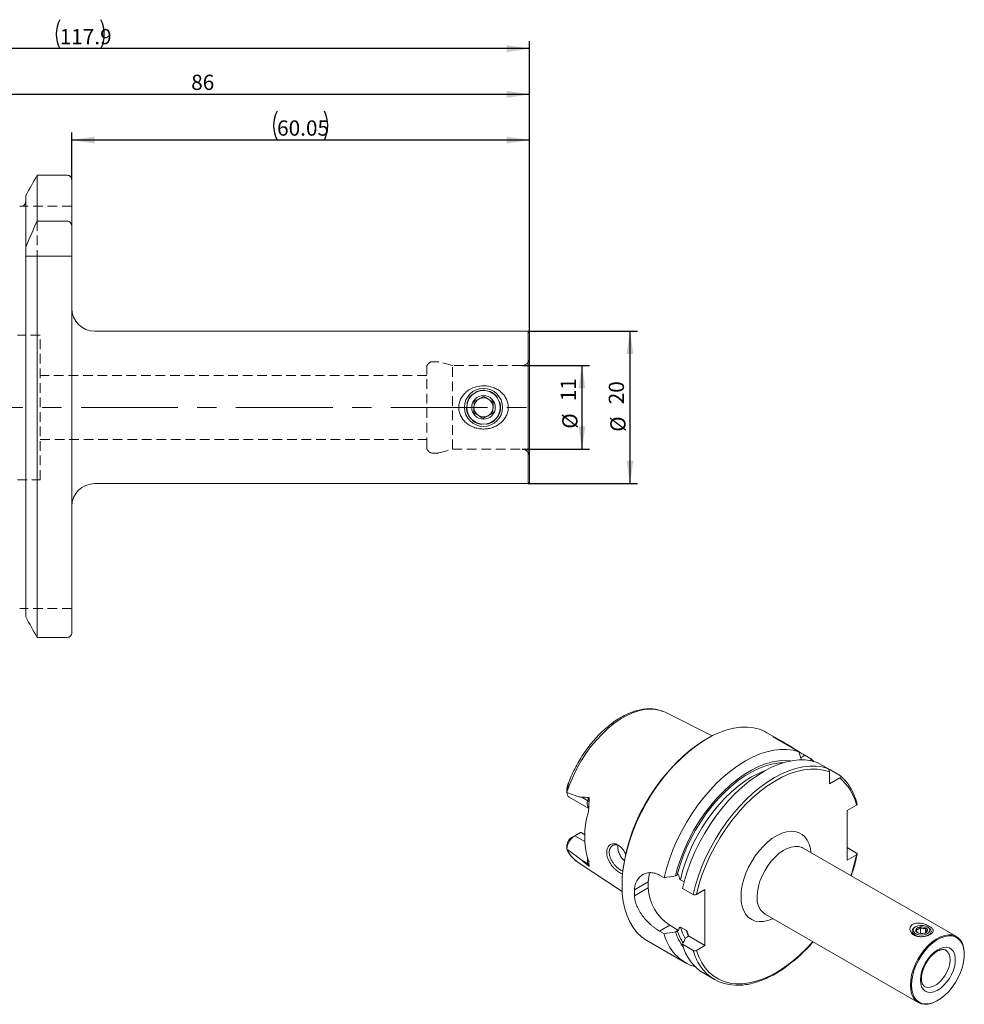
# Model space of a CAD drawing. Units: millimetres. Extents: x 14 to 264, y 11 to 166.
# Drawn here: x 140 to 264, y 36 to 166 of the extents above; entities that cross this region are included whole.
import ezdxf

# ---------------------------------------------------------------- set-up
doc = ezdxf.new("R2010")
doc.units = ezdxf.units.MM
doc.linetypes.add('CENTERX2', pattern=[20.32, 12.7, -2.54, 2.54, -2.54])
doc.linetypes.add('HIDDEN', pattern=[1.905, 1.27, -0.635])
doc.layers.add('VERMASSUNG', color=7, linetype='Continuous')
doc.styles.add('SLDTEXTSTYLE0', font='TXT', dxfattribs={"width": 0.7})
doc.dimstyles.new('SLDDIMSTYLE0', dxfattribs={"dimtxt": 2, "dimasz": 3, "dimexe": 0, "dimexo": 0.0625, "dimgap": 0.5, "dimtad": 1, "dimrnd": 1e-09, "dimzin": 12, "dimdsep": 46, "dimtxsty": 'SLDTEXTSTYLE0', "dimsah": 1, "dimcen": 0.09, "dimadec": 0, "dimazin": 3, "dimtfac": 1, "dimtdec": 3, "dimtofl": 0, "dimtmove": 0, "dimatfit": 3, "dimfxl": 1, "dimfrac": 2, "dimtolj": 1, "dimtzin": 12, "dimarcsym": 0})

# ---------------------------------------------------------------- blocks, each defined once
blk = doc.blocks.new('_D_1')
at = {"layer": 'VERMASSUNG'}
for p, q in [((206.08, 120.14), (214.94, 120.14)), ((213.94, 120.14), (213.94, 109.14)), ((206.08, 109.14), (214.94, 109.14))]:
    blk.add_line(p, q, dxfattribs=at)
for points in [[(213.94, 120.14), (213.49, 117.14), (214.39, 117.14)], [(213.94, 109.14), (214.39, 112.14), (213.49, 112.14)]]:
    blk.add_solid(points, dxfattribs=at)
at = {"layer": 'VERMASSUNG', "char_height": 2, "attachment_point": 1, "rotation": 90, "style": 'SLDTEXTSTYLE0'}
for s, insert in [('11', (211.16, 115.45)), ('%%c', (211.36, 111.84))]:
    blk.add_mtext(s, dxfattribs=dict(at, insert=insert))
blk = doc.blocks.new('_D_2')
at = {"layer": 'VERMASSUNG'}
for p, q in [((206.88, 124.64), (221.24, 124.64)), ((220.24, 124.64), (220.24, 104.64)), ((206.88, 104.64), (221.24, 104.64))]:
    blk.add_line(p, q, dxfattribs=at)
for points in [[(220.24, 124.64), (219.79, 121.64), (220.69, 121.64)], [(220.24, 104.64), (220.69, 107.64), (219.79, 107.64)]]:
    blk.add_solid(points, dxfattribs=at)
at = {"layer": 'VERMASSUNG', "char_height": 2, "attachment_point": 1, "rotation": 90, "style": 'SLDTEXTSTYLE0'}
for s, insert in [('20', (217.46, 115.05)), ('%%c', (217.66, 111.44))]:
    blk.add_mtext(s, dxfattribs=dict(at, insert=insert))
blk = doc.blocks.new('_D_3')
at = {"layer": 'VERMASSUNG'}
for p, q in [((147.03, 144.49), (147.03, 150.73)), ((207.08, 124.44), (207.08, 150.73)), ((207.08, 149.73), (147.03, 149.73))]:
    blk.add_line(p, q, dxfattribs=at)
for centre, start, end in [((177.75, 151.63), 153.4349, 206.5651), ((176.35, 151.63), 333.4349, 26.5651)]:
    blk.add_arc(centre, 4.25, start, end, dxfattribs=at)
for points in [[(147.03, 149.73), (150.03, 149.28), (150.03, 150.18)], [(207.08, 149.73), (204.08, 150.18), (204.08, 149.28)]]:
    blk.add_solid(points, dxfattribs=at)
at = {"layer": 'VERMASSUNG', "insert": (173.95, 152.31), "char_height": 2, "attachment_point": 1, "style": 'SLDTEXTSTYLE0'}
blk.add_mtext('60.05', dxfattribs=at)
blk = doc.blocks.new('_D_4')
at = {"layer": 'VERMASSUNG'}
for p, q in [((121.08, 145.84), (121.08, 156.73)), ((207.08, 124.44), (207.08, 156.73)), ((207.08, 155.73), (121.08, 155.73))]:
    blk.add_line(p, q, dxfattribs=at)
for points in [[(121.08, 155.73), (124.08, 155.28), (124.08, 156.18)], [(207.08, 155.73), (204.08, 156.18), (204.08, 155.28)]]:
    blk.add_solid(points, dxfattribs=at)
at = {"layer": 'VERMASSUNG', "insert": (162.68, 158.31), "char_height": 2, "attachment_point": 1, "style": 'SLDTEXTSTYLE0'}
blk.add_mtext('86', dxfattribs=at)
blk = doc.blocks.new('_D_5')
at = {"layer": 'VERMASSUNG'}
for p, q in [((89.18, 134.33), (89.18, 162.73)), ((207.08, 161.73), (89.18, 161.73)), ((207.08, 124.44), (207.08, 162.73))]:
    blk.add_line(p, q, dxfattribs=at)
for centre, start, end in [((149.23, 163.63), 153.4349, 206.5651), ((147.03, 163.63), 333.4349, 26.5651)]:
    blk.add_arc(centre, 4.25, start, end, dxfattribs=at)
for points in [[(89.18, 161.73), (92.18, 161.28), (92.18, 162.18)], [(207.08, 161.73), (204.08, 162.18), (204.08, 161.28)]]:
    blk.add_solid(points, dxfattribs=at)
at = {"layer": 'VERMASSUNG', "insert": (145.43, 164.31), "char_height": 2, "attachment_point": 1, "style": 'SLDTEXTSTYLE0'}
blk.add_mtext('117.9', dxfattribs=at)

msp = doc.modelspace()

# ---------------------------------------------------------------- linework, layer by layer
at = {"color": 7, "linetype": 'Continuous', "lineweight": 15}
for p, q in [((146.425, 145.11), (142.467, 145.11)), ((142.467, 139.102), (142.467, 145.11)), ((147.025, 138.324), (147.025, 144.489)), ((140.985, 135.693), (140.985, 142.448)), ((142.467, 139.102), (146.425, 139.102)), ((147.025, 138.324), (147.025, 134.493)), ((140.985, 134.779), (140.985, 135.693)), ((140.985, 87.145), (140.985, 134.493)), ((142.467, 84.456), (142.467, 134.493)), ((142.467, 134.493), (146.425, 134.493)), ((147.025, 85.083), (147.025, 134.493)), ((206.875, 124.643), (150.025, 124.643)), ((207.075, 124.443), (206.875, 124.643)), ((206.875, 104.643), (206.875, 124.643)), ((207.075, 104.843), (207.075, 124.443)), ((206.875, 104.643), (207.075, 104.843)), ((150.025, 104.643), (206.875, 104.643)), ((146.425, 84.456), (142.467, 84.456)), ((224.656, 74.709), (224.843, 74.622)), ((231.024, 71.542), (224.843, 74.622)), ((240.393, 70.689), (238.209, 71.949)), ((238.997, 71.397), (242.412, 69.425)), ((242.412, 69.425), (242.747, 68.343)), ((243.188, 68.977), (244.041, 68.485)), ((244.041, 68.485), (243.899, 68.271)), ((244.041, 68.485), (244.375, 68.177)), ((244.81, 68.041), (246.21, 67.233)), ((246.345, 67.079), (246.44, 67.1)), ((246.422, 66.793), (246.422, 65.229)), ((247.776, 66.011), (246.422, 65.229)), ((246.44, 67.1), (247.839, 66.292)), ((248.043, 66.1), (247.861, 66.265)), ((211.978, 64.587), (211.978, 64.126)), ((212.277, 63.463), (214.83, 61.989)), ((248.737, 61.728), (249.956, 62.431)), ((248.737, 55.195), (248.737, 61.728)), ((212.997, 58.414), (212.59, 58.179)), ((212.997, 58.414), (213.741, 58.844)), ((213.818, 58.833), (214.319, 58.545)), ((211.978, 57.115), (211.978, 56.654)), ((212.088, 56.363), (212.033, 56.458)), ((263.064, 45.188), (242.964, 56.791)), ((248.737, 56.856), (249.963, 56.148)), ((249.956, 55.899), (248.737, 55.195)), ((213.461, 54.907), (213.416, 54.937)), ((213.461, 54.907), (219.22, 51.093)), ((224.721, 52.901), (224.135, 53.24)), ((226.441, 53.289), (226.196, 53.148)), ((222.645, 52.379), (222.645, 51.563)), ((227.33, 52.374), (226.867, 52.641)), ((228.519, 50.709), (227.119, 51.517)), ((230.07, 51.359), (228.952, 50.714)), ((230.07, 44.011), (230.07, 51.359)), ((237.964, 48.131), (258.064, 36.528)), ((225.474, 46.664), (226.618, 46.003)), ((224.135, 45.891), (224.721, 45.553)), ((226.196, 45.799), (226.441, 45.941)), ((226.867, 46.427), (227.652, 45.974)), ((227.9, 45.263), (230.07, 44.011)), ((257.246, 45.894), (257.246, 45.828)), ((257.718, 46.465), (257.611, 46.404)), ((258.334, 45.579), (258.334, 46.379)), ((259.024, 45.703), (259.024, 46.256)), ((259.38, 46.404), (259.273, 46.465)), ((259.746, 45.828), (259.746, 45.894)), ((222.461, 44.668), (227.519, 41.748)), ((227.119, 44.168), (228.519, 43.36)), ((227.791, 45.161), (227.546, 45.019)), ((228.952, 43.366), (230.07, 44.011)), ((264.099, 42.817), (264.099, 42.899)), ((229.918, 40.363), (231.317, 39.556)), ((260.564, 36.775), (260.635, 36.816))]:
    msp.add_line(p, q, dxfattribs=at)
at = {"color": 7, "linetype": 'HIDDEN', "lineweight": 0}
for p, q in [((147.025, 141.043), (140.591, 141.043)), ((142.467, 139.102), (142.467, 134.493)), ((140.985, 134.779), (140.985, 134.493)), ((142.875, 124.143), (139.875, 124.143)), ((142.875, 105.143), (142.875, 124.143)), ((194.97, 120.643), (194.375, 120.643)), ((196.941, 120.143), (195.177, 120.616)), ((193.575, 109.443), (193.575, 119.843)), ((196.941, 109.143), (196.941, 120.143)), ((206.075, 120.143), (196.941, 120.143)), ((193.575, 118.843), (142.875, 118.843)), ((142.875, 110.443), (193.575, 110.443)), ((194.375, 108.643), (194.97, 108.643)), ((195.177, 108.67), (196.941, 109.143)), ((196.941, 109.143), (206.075, 109.143)), ((139.875, 105.143), (142.875, 105.143)), ((147.025, 88.243), (140.888, 88.243))]:
    msp.add_line(p, q, dxfattribs=at)
at = {"color": 7, "linetype": 'Continuous', "lineweight": 0}
for p, q in [((243.188, 68.977), (242.647, 68.665)), ((212.033, 64.643), (212.017, 64.838)), ((214.709, 63.019), (213.907, 63.482)), ((214.709, 63.019), (214.819, 63.429)), ((214.317, 57.652), (212.997, 58.414)), ((214.709, 54.743), (213.907, 55.206)), ((214.709, 54.743), (214.819, 54.459)), ((220.848, 51.342), (222.645, 52.379)), ((220.848, 50.525), (222.645, 51.563)), ((224.135, 45.891), (225.474, 46.664)), ((227.852, 45.376), (227.652, 45.974))]:
    msp.add_line(p, q, dxfattribs=at)
at = {"color": 7, "linetype": 'Continuous', "lineweight": 0, "flags": 128}
for points in [[(211.978, 64.127), (212.341, 65.173), (212.774, 66.214), (213.274, 67.239), (213.836, 68.237), (214.453, 69.199), (215.12, 70.116), (215.83, 70.976), (216.575, 71.773), (217.349, 72.498), (218.142, 73.143), (218.949, 73.703), (219.759, 74.17), (220.565, 74.542), (221.359, 74.813), (222.132, 74.981), (222.877, 75.045), (223.587, 75.004), (224.254, 74.857), (224.656, 74.709)], [(226.441, 53.289), (226.773, 54.472), (227.183, 55.659), (227.667, 56.842), (228.221, 58.01), (228.84, 59.153), (229.519, 60.262), (230.252, 61.327), (231.033, 62.339), (231.856, 63.289), (232.713, 64.17), (233.597, 64.974), (234.5, 65.695), (235.416, 66.326), (236.336, 66.861), (237.252, 67.297), (238.157, 67.629), (239.043, 67.855), (239.903, 67.973), (240.332, 67.992)], [(228.519, 50.709), (228.829, 51.925), (229.214, 53.15), (229.672, 54.376), (230.2, 55.593), (230.793, 56.793), (231.447, 57.966), (232.157, 59.105), (232.918, 60.201), (233.726, 61.246), (234.573, 62.232), (235.453, 63.152), (236.361, 64), (237.289, 64.769), (238.232, 65.454), (239.181, 66.05), (240.13, 66.552), (241.073, 66.958), (242.001, 67.262), (242.91, 67.465), (243.791, 67.564), (244.639, 67.558), (245.447, 67.447), (246.21, 67.233)], [(226.867, 52.641), (227.154, 53.786), (227.518, 54.94), (227.955, 56.094), (228.463, 57.238), (229.036, 58.362), (229.67, 59.457), (230.36, 60.514), (231.099, 61.523), (231.881, 62.477), (232.7, 63.366), (233.549, 64.183), (234.42, 64.922), (235.307, 65.576), (236.2, 66.14), (237.094, 66.608), (237.981, 66.977), (238.013, 66.989)], [(228.952, 50.714), (229.279, 51.969), (229.688, 53.233), (230.174, 54.495), (230.735, 55.746), (231.365, 56.976), (232.06, 58.174), (232.814, 59.331), (233.62, 60.438), (234.474, 61.486), (235.367, 62.466), (236.292, 63.37), (237.242, 64.192), (238.21, 64.924), (239.187, 65.562), (240.167, 66.099), (241.139, 66.531), (242.098, 66.855), (243.036, 67.068), (243.944, 67.169), (244.816, 67.156), (245.644, 67.031), (246.422, 66.793)], [(234.807, 50.42), (234.848, 51.151), (234.971, 51.917), (235.172, 52.703), (235.449, 53.495), (235.797, 54.28), (236.208, 55.044), (236.677, 55.772), (237.195, 56.453), (237.752, 57.073), (238.338, 57.621), (238.944, 58.089), (239.557, 58.467), (240.168, 58.748), (240.765, 58.929), (241.338, 59.005), (241.877, 58.975), (242.371, 58.84), (242.812, 58.601), (243.193, 58.265), (243.506, 57.835), (243.746, 57.321), (243.908, 56.731), (243.98, 56.205)], [(242.964, 56.791), (242.817, 56.867), (242.386, 56.997), (241.911, 57.021), (241.401, 56.939), (240.87, 56.751), (240.329, 56.463), (239.791, 56.08), (239.269, 55.614), (238.775, 55.073), (238.321, 54.471), (237.917, 53.822), (237.572, 53.14), (237.296, 52.444), (237.094, 51.747), (236.97, 51.067), (236.929, 50.42)], [(238.981, 47.544), (238.944, 47.527), (238.338, 47.295), (237.752, 47.167), (237.195, 47.144), (236.677, 47.227), (236.208, 47.414), (235.797, 47.702), (235.449, 48.086), (235.172, 48.559), (234.971, 49.112), (234.848, 49.736), (234.807, 50.42)], [(227.49, 44.928), (227.154, 45.614), (226.867, 46.427)], [(244.214, 44.523), (244.131, 44.429), (243.266, 43.503), (242.373, 42.647), (241.457, 41.868), (240.527, 41.173), (239.587, 40.566), (238.647, 40.051), (237.712, 39.633), (236.79, 39.315), (235.887, 39.099), (235.01, 38.987), (234.166, 38.979), (233.361, 39.075), (232.6, 39.275), (231.89, 39.578), (231.235, 39.98), (230.642, 40.48), (230.113, 41.073), (229.653, 41.755), (229.265, 42.521), (228.952, 43.366)], [(258.336, 39.49), (258.378, 40.017), (258.501, 40.572), (258.701, 41.136), (258.971, 41.688), (259.301, 42.209), (259.68, 42.68), (260.093, 43.083), (260.525, 43.405), (260.962, 43.633), (261.386, 43.759), (261.784, 43.779), (262.139, 43.691), (262.441, 43.5), (262.677, 43.212), (262.84, 42.838), (262.922, 42.39), (262.922, 41.885), (262.84, 41.342), (262.677, 40.78), (262.441, 40.219), (262.139, 39.68), (261.784, 39.182), (261.386, 38.743), (260.962, 38.379), (260.525, 38.103), (260.093, 37.925), (259.68, 37.852), (259.301, 37.886), (258.971, 38.026), (258.701, 38.266), (258.501, 38.599), (258.378, 39.012), (258.336, 39.49)], [(261.668, 43.396), (261.854, 43.249), (262.057, 42.96), (262.183, 42.586), (262.225, 42.144), (262.183, 41.652), (262.057, 41.133), (261.854, 40.609), (261.582, 40.104), (261.253, 39.638), (260.882, 39.232), (260.484, 38.905), (260.078, 38.671), (259.68, 38.539), (259.309, 38.515), (258.98, 38.601), (258.888, 38.65)]]:
    msp.add_lwpolyline(points, dxfattribs=at)
at = {"color": 7, "linetype": 'Continuous', "lineweight": 15, "flags": 128}
for points in [[(219.198, 51.879), (219.239, 53.009), (219.363, 54.177), (219.567, 55.376), (219.852, 56.597), (220.214, 57.831), (220.65, 59.068), (221.159, 60.299), (221.736, 61.516), (222.376, 62.709), (223.075, 63.87), (223.828, 64.989), (224.629, 66.059), (225.472, 67.071), (226.351, 68.018), (227.26, 68.894), (228.192, 69.691), (229.139, 70.404), (230.095, 71.028), (231.053, 71.557), (232.006, 71.988), (232.946, 72.318), (233.868, 72.544), (234.762, 72.665), (235.624, 72.68), (236.447, 72.588), (237.225, 72.39), (237.952, 72.088), (238.209, 71.949)], [(224.721, 52.901), (225.031, 54.118), (225.416, 55.343), (225.875, 56.569), (226.402, 57.786), (226.995, 58.985), (227.649, 60.159), (228.359, 61.298), (229.121, 62.393), (229.928, 63.438), (230.775, 64.424), (231.655, 65.345), (232.563, 66.192), (233.492, 66.962), (234.434, 67.647), (235.383, 68.243), (236.332, 68.745), (237.275, 69.15), (238.204, 69.455), (239.112, 69.657), (239.993, 69.756), (240.841, 69.75), (241.649, 69.64), (242.412, 69.425)], [(226.196, 53.148), (226.527, 54.348), (226.936, 55.555), (227.42, 56.757), (227.975, 57.946), (228.597, 59.11), (229.28, 60.242), (230.018, 61.33), (230.805, 62.366), (231.635, 63.341), (232.5, 64.247), (233.395, 65.077), (234.31, 65.823), (235.238, 66.48), (236.173, 67.042), (237.105, 67.504), (238.027, 67.862), (238.932, 68.114), (239.812, 68.257), (240.659, 68.29), (241.311, 68.237)], [(227.119, 51.517), (227.429, 52.733), (227.815, 53.958), (228.273, 55.184), (228.8, 56.401), (229.393, 57.601), (230.047, 58.774), (230.758, 59.913), (231.519, 61.009), (232.326, 62.053), (233.173, 63.04), (234.054, 63.96), (234.962, 64.808), (235.89, 65.577), (236.832, 66.262), (237.781, 66.858), (238.731, 67.36), (239.673, 67.765), (240.602, 68.07), (241.51, 68.273), (242.392, 68.371), (243.239, 68.365), (244.048, 68.255), (244.81, 68.041)], [(222.461, 44.668), (222.376, 44.718), (221.736, 45.172), (221.159, 45.723), (220.65, 46.368), (220.214, 47.1), (219.852, 47.916), (219.567, 48.809), (219.363, 49.771), (219.239, 50.798), (219.198, 51.879)], [(257.423, 45.875), (257.561, 45.681), (257.8, 45.524), (258.115, 45.421), (258.47, 45.382), (258.829, 45.411), (259.151, 45.506), (259.402, 45.657), (259.555, 45.847), (259.594, 46.054), (259.513, 46.258), (259.322, 46.436), (259.041, 46.568), (258.701, 46.64), (258.339, 46.645), (257.994, 46.582), (257.703, 46.457), (257.498, 46.285), (257.402, 46.083), (257.423, 45.875)], [(257.028, 38.817), (257.07, 39.464), (257.193, 40.144), (257.395, 40.84), (257.672, 41.537), (258.016, 42.218), (258.42, 42.867), (258.875, 43.47), (259.369, 44.01), (259.891, 44.477), (260.428, 44.859), (260.969, 45.148), (261.501, 45.335), (262.01, 45.418), (262.486, 45.394), (262.916, 45.264), (263.291, 45.03), (263.603, 44.699), (263.843, 44.277), (264.006, 43.775), (264.089, 43.205), (264.099, 42.899)], [(257.17, 38.817), (257.21, 39.451), (257.331, 40.117), (257.529, 40.8), (257.801, 41.483), (258.138, 42.15), (258.534, 42.786), (258.979, 43.376), (259.463, 43.906), (259.975, 44.364), (260.502, 44.739), (261.032, 45.021), (261.553, 45.205), (262.052, 45.286), (262.518, 45.263), (262.94, 45.135), (263.308, 44.906), (263.613, 44.581), (263.848, 44.168), (264.008, 43.676), (264.089, 43.118), (264.089, 42.505), (264.008, 41.853), (263.848, 41.177), (263.613, 40.492), (263.308, 39.815), (262.94, 39.161), (262.518, 38.546), (262.052, 37.984), (261.553, 37.489), (261.032, 37.072), (260.502, 36.742), (259.975, 36.508), (259.463, 36.375), (258.979, 36.347), (258.534, 36.422), (258.138, 36.601), (257.801, 36.879), (257.529, 37.249), (257.331, 37.703), (257.21, 38.23), (257.17, 38.817)], [(257.74, 45.916), (257.864, 45.757), (258.084, 45.637), (258.366, 45.575), (258.669, 45.58), (258.945, 45.652), (259.152, 45.779), (259.26, 45.942), (259.251, 46.116), (259.127, 46.276), (258.907, 46.395), (258.625, 46.457), (258.322, 46.452), (258.046, 46.381), (257.839, 46.254), (257.731, 46.091), (257.74, 45.916)], [(258.831, 45.199), (259.138, 45.275), (259.438, 45.42), (259.645, 45.611), (259.741, 45.83), (259.714, 46.055), (259.568, 46.265), (259.38, 46.404)], [(260.564, 36.775), (260.428, 36.7), (259.891, 36.461), (259.369, 36.326), (258.875, 36.296), (258.42, 36.374), (258.016, 36.556), (257.672, 36.84), (257.395, 37.217), (257.193, 37.68), (257.07, 38.218), (257.028, 38.817)]]:
    msp.add_lwpolyline(points, dxfattribs=at)
at = {"color": 7, "linetype": 'Continuous', "lineweight": 15}
for radius in [2.5, 2.2, 1.55]:
    msp.add_circle((201.025, 114.643), radius, dxfattribs=at)
at = {"color": 7, "linetype": 'HIDDEN', "lineweight": 0}
msp.add_circle((201.025, 114.643), 2.25, dxfattribs=at)
at = {"color": 7, "linetype": 'Continuous', "lineweight": 15}
for centre, radius, start, end in [((150.025, 127.643), 3, 180, 270), ((201.025, 114.643), 1.25, 117.90748, 177.90748), ((201.025, 114.643), 1.25, 57.90748, 117.90748), ((201.025, 114.643), 1.25, 357.90748, 57.90748), ((201.025, 114.643), 1.25, 177.90748, 237.90748), ((201.025, 114.643), 1.25, 297.90748, 357.90748), ((201.025, 114.643), 1.25, 237.90748, 297.90748), ((150.025, 101.643), 3, 90, 180), ((243.539, 50.618), 24.45, 123.84001, 171.86186), ((212.696, 64.049), 0.72, 174.75836, 234.43495), ((225.111, 58.336), 10.805, 163.40197, 196.59803), ((214.191, 56.549), 2.215, 122.62357, 177.15895), ((213.326, 57.043), 1.353, 122.91358, 170.97539), ((225.24, 52.463), 2.596, 154.56975, 181.85059), ((235.691, 50.934), 14.849, 178.42446, 181.57554), ((228.76, 51.827), 6.121, 182.4763, 237.5237), ((230.524, 46.927), 5.964, 193.32262, 253.29955), ((232.452, 47.838), 6.58, 198.04724, 217.4218), ((257.845, 45.869), 0.584, 113.53867, 193.50802), ((258.452, 46.634), 1.481, 217.49923, 283.23666), ((233.276, 45.765), 6.36, 194.53893, 238.13054), ((234.078, 44.335), 5.513, 212.61484, 268.26098)]:
    msp.add_arc(centre, radius, start, end, dxfattribs=at)
at = {"color": 7, "linetype": 'HIDDEN', "lineweight": 0}
for centre, radius, start, end in [((194.375, 119.843), 0.8, 90, 180), ((194.97, 119.843), 0.8, 75, 90), ((206.075, 121.143), 1, 270, 0), ((194.375, 109.443), 0.8, 180, 270), ((194.97, 109.443), 0.8, 270, 285), ((206.075, 108.143), 1, 0, 90)]:
    msp.add_arc(centre, radius, start, end, dxfattribs=at)
at = {"color": 7, "linetype": 'Continuous', "lineweight": 0}
for centre, radius, start, end in [((243.429, 60.91), 6.701, 13.11709, 49.56208), ((215.741, 62.631), 1.102, 159.4112, 213.19155), ((214.409, 62.46), 0.635, 41.99895, 61.77217), ((215.873, 58.454), 4.29, 204.81031, 235.07321), ((227.949, 60.459), 22.474, 341.1126, 348.29378), ((215.949, 55.138), 1.301, 165.97018, 197.67666), ((214.499, 54.366), 0.431, 27.88508, 60.8832), ((239.378, 50.149), 2.464, 173.6866, 235.00122), ((232.606, 48.03), 6.51, 198.72218, 214.18132), ((235.807, 45.493), 7.594, 196.30803, 212.9381)]:
    msp.add_arc(centre, radius, start, end, dxfattribs=at)
at = {"color": 7, "linetype": 'Continuous', "lineweight": 15}
for points in [[(142.467, 145.11), (141.972, 144.223), (141.478, 143.336), (140.985, 142.448)], [(140.985, 135.693), (141.465, 136.834), (141.96, 137.97), (142.467, 139.102)], [(140.959, 134.493), (140.968, 134.54), (140.981, 134.635), (140.985, 134.731), (140.985, 134.779)], [(140.985, 134.493), (141.465, 134.493), (141.961, 134.493), (142.467, 134.493)], [(142.467, 84.456), (141.972, 85.352), (141.478, 86.248), (140.985, 87.145)], [(211.978, 64.127), (211.978, 64.123), (211.978, 64.119), (211.979, 64.114)], [(213.907, 63.482), (214.209, 63.489), (214.514, 63.466), (214.819, 63.429)], [(213.818, 58.833), (213.792, 58.837), (213.767, 58.84), (213.741, 58.844)], [(211.978, 56.654), (211.978, 56.655), (211.978, 56.657), (211.979, 56.658)], [(213.907, 55.206), (214.209, 54.947), (214.514, 54.7), (214.819, 54.459)], [(226.196, 53.148), (225.704, 53.065), (225.213, 52.983), (224.721, 52.901)], [(224.721, 45.553), (225.213, 45.634), (225.704, 45.716), (226.196, 45.799)], [(227.546, 45.019), (227.403, 44.736), (227.261, 44.452), (227.119, 44.168)]]:
    msp.add_open_spline(points, degree=3, dxfattribs=at)
for points, knots in [([(147.025, 144.489), (147.025, 144.65), (146.963, 144.809), (146.744, 145.04), (146.586, 145.11), (146.425, 145.11)], [0, 0, 0, 0, 0.5, 0.5, 1, 1, 1, 1]), ([(140.591, 141.043), (140.548, 141.043), (140.498, 141.043), (140.402, 141.043), (140.365, 141.043), (140.283, 141.043), (140.235, 141.043), (140.185, 141.043)], [0, 0, 0, 0, 0.5, 0.5, 0.75, 0.75, 1, 1, 1, 1]), ([(140.985, 141.763), (140.985, 141.619), (140.949, 141.476), (140.814, 141.227), (140.714, 141.118), (140.591, 141.043)], [0, 0, 0, 0, 0.5, 0.5, 1, 1, 1, 1]), ([(146.425, 139.102), (146.516, 139.102), (146.607, 139.073), (146.76, 138.979), (146.826, 138.913), (146.978, 138.687), (147.025, 138.505), (147.025, 138.324)], [0, 0, 0, 0, 0.25, 0.25, 0.5, 0.5, 1, 1, 1, 1]), ([(146.425, 134.493), (146.515, 134.493), (146.606, 134.493), (146.761, 134.493), (146.826, 134.493), (146.978, 134.493), (147.025, 134.493), (147.025, 134.493)], [0, 0, 0, 0, 0.25, 0.25, 0.5, 0.5, 1, 1, 1, 1]), ([(198.872, 116.764), (198.714, 116.641), (198.569, 116.506), (198.309, 116.207), (198.192, 116.041), (198.001, 115.695), (197.925, 115.513), (197.816, 115.128), (197.784, 114.928), (197.77, 114.53), (197.788, 114.327), (197.871, 113.936), (197.935, 113.747), (198.107, 113.384), (198.212, 113.215), (198.456, 112.901), (198.595, 112.755), (199.045, 112.367), (199.397, 112.164), (199.956, 111.958), (200.15, 111.905), (200.544, 111.83), (200.742, 111.81), (201.14, 111.801), (201.342, 111.812), (201.739, 111.869), (201.933, 111.913), (202.311, 112.032), (202.497, 112.109), (202.851, 112.292), (203.018, 112.398), (203.33, 112.639), (203.477, 112.776), (203.738, 113.075), (203.852, 113.235), (204.045, 113.581), (204.124, 113.769), (204.234, 114.152), (204.266, 114.348), (204.281, 114.75), (204.264, 114.952), (204.182, 115.343), (204.116, 115.537), (203.946, 115.897), (203.841, 116.068), (203.596, 116.385), (203.458, 116.528), (203.158, 116.788), (202.993, 116.905), (202.65, 117.105), (202.47, 117.189), (201.905, 117.398), (201.511, 117.472), (200.703, 117.49), (200.308, 117.434), (199.54, 117.19), (199.188, 117.009), (198.872, 116.764)], [0, 0, 0, 0, 0.03125, 0.03125, 0.0625, 0.0625, 0.09375, 0.09375, 0.125, 0.125, 0.15625, 0.15625, 0.1875, 0.1875, 0.21875, 0.21875, 0.25, 0.25, 0.3125, 0.3125, 0.34375, 0.34375, 0.375, 0.375, 0.40625, 0.40625, 0.4375, 0.4375, 0.46875, 0.46875, 0.5, 0.5, 0.53125, 0.53125, 0.5625, 0.5625, 0.59375, 0.59375, 0.625, 0.625, 0.65625, 0.65625, 0.6875, 0.6875, 0.71875, 0.71875, 0.75, 0.75, 0.78125, 0.78125, 0.8125, 0.8125, 0.875, 0.875, 0.9375, 0.9375, 1, 1, 1, 1]), ([(199.802, 115.41), (199.795, 115.203), (199.782, 114.85), (199.763, 114.336), (199.754, 114.081), (199.75, 113.967)], [0, 0, 0, 0, 0.439112, 0.7513633, 1, 1, 1, 1]), ([(201.078, 116.085), (200.895, 115.989), (200.583, 115.823), (200.129, 115.583), (199.903, 115.463), (199.802, 115.41)], [0, 0, 0, 0, 0.439112, 0.7513633, 1, 1, 1, 1]), ([(202.301, 115.319), (202.229, 115.363), (202.028, 115.489), (201.652, 115.725), (201.308, 115.941), (201.125, 116.056), (201.078, 116.085)], [0, 0, 0, 0, 0.1855071, 0.5226426, 0.8775754, 1, 1, 1, 1]), ([(202.248, 113.876), (202.256, 114.083), (202.269, 114.436), (202.287, 114.95), (202.297, 115.205), (202.301, 115.319)], [0, 0, 0, 0, 0.439112, 0.7513633, 1, 1, 1, 1]), ([(199.75, 113.967), (199.797, 113.938), (199.979, 113.823), (200.324, 113.607), (200.7, 113.371), (200.901, 113.245), (200.973, 113.201)], [0, 0, 0, 0, 0.12242455, 0.47735742, 0.81449291, 1, 1, 1, 1]), ([(200.973, 113.201), (201.155, 113.297), (201.468, 113.463), (201.922, 113.703), (202.148, 113.823), (202.248, 113.876)], [0, 0, 0, 0, 0.43911199, 0.75136332, 1, 1, 1, 1]), ([(140.888, 88.243), (140.84, 88.243), (140.777, 88.243), (140.633, 88.243), (140.578, 88.243), (140.466, 88.243), (140.423, 88.243), (140.319, 88.243), (140.255, 88.243), (140.185, 88.243)], [0, 0, 0, 0, 0.5, 0.5, 0.75, 0.75, 0.875, 0.875, 1, 1, 1, 1]), ([(147.025, 85.083), (147.025, 84.923), (146.964, 84.762), (146.745, 84.528), (146.587, 84.456), (146.425, 84.456)], [0, 0, 0, 0, 0.5, 0.5, 1, 1, 1, 1]), ([(224.632, 74.708), (224.5, 74.765), (224.168, 74.91), (223.585, 75.037), (222.897, 75.102), (222.176, 75.068), (221.429, 74.94), (220.662, 74.717), (219.883, 74.401), (219.099, 73.995), (218.319, 73.503), (217.549, 72.931), (216.796, 72.285), (216.068, 71.57), (215.37, 70.793), (214.708, 69.962), (214.088, 69.083), (213.514, 68.166), (212.994, 67.216), (212.535, 66.264), (212.283, 65.626), (212.161, 65.317)], [0, 0, 0, 0, 0.03367292, 0.08544559, 0.13756799, 0.19024773, 0.2435354, 0.29734685, 0.35152726, 0.40591734, 0.46039251, 0.51485786, 0.56927748, 0.62364027, 0.67794806, 0.73220978, 0.78643801, 0.84064712, 0.89485234, 0.94906733, 1, 1, 1, 1]), ([(238.997, 71.397), (239.316, 71.263), (239.642, 71.103), (240.155, 70.825), (240.329, 70.726), (240.689, 70.515), (240.872, 70.404), (241.238, 70.179), (241.423, 70.064), (241.797, 69.829), (241.981, 69.712), (242.342, 69.487), (242.519, 69.377), (242.866, 69.166), (243.032, 69.067), (243.188, 68.977)], [0, 0, 0, 0, 0.25, 0.25, 0.375, 0.375, 0.5, 0.5, 0.625, 0.625, 0.75, 0.75, 0.875, 0.875, 1, 1, 1, 1]), ([(246.21, 67.233), (246.241, 67.215), (246.274, 67.185), (246.328, 67.114), (246.351, 67.074), (246.405, 66.951), (246.422, 66.867), (246.422, 66.793)], [0, 0, 0, 0, 0.25, 0.25, 0.5, 0.5, 1, 1, 1, 1]), ([(247.839, 66.292), (247.871, 66.273), (247.893, 66.249), (247.914, 66.199), (247.914, 66.172), (247.888, 66.095), (247.84, 66.048), (247.776, 66.011)], [0, 0, 0, 0, 0.25, 0.25, 0.5, 0.5, 1, 1, 1, 1]), ([(250.056, 62.547), (250.013, 62.702), (249.89, 63.15), (249.631, 63.843), (249.259, 64.6), (248.814, 65.276), (248.408, 65.779), (248.13, 66.024), (248.043, 66.1)], [0, 0, 0, 0, 0.1065205, 0.3079625, 0.5091141, 0.709645, 0.9093819, 1, 1, 1, 1]), ([(211.98, 64.587), (211.98, 64.593), (211.975, 64.647), (211.989, 64.73), (212.01, 64.812), (212.017, 64.838)], [0, 0, 0, 0, 0.0840382, 0.7011125, 1, 1, 1, 1]), ([(212.033, 64.643), (212.013, 64.559), (212, 64.474), (211.982, 64.301), (211.979, 64.214), (211.978, 64.127)], [0, 0, 0, 0, 0.5, 0.5, 1, 1, 1, 1]), ([(212.017, 64.838), (212.047, 64.946), (212.076, 65.051), (212.121, 65.201), (212.136, 65.25), (212.158, 65.314), (212.165, 65.333), (212.174, 65.351), (212.176, 65.355), (212.179, 65.352), (212.18, 65.346), (212.178, 65.318), (212.173, 65.289), (212.163, 65.233), (212.158, 65.203), (212.14, 65.116), (212.127, 65.056), (212.088, 64.878), (212.061, 64.76), (212.033, 64.643)], [0, 0, 0, 0, 0.25, 0.25, 0.375, 0.375, 0.4375, 0.4375, 0.46875, 0.46875, 0.5, 0.5, 0.5625, 0.5625, 0.625, 0.625, 0.75, 0.75, 1, 1, 1, 1]), ([(211.979, 64.114), (212.294, 63.977), (212.61, 63.845), (213.089, 63.67), (213.249, 63.616), (213.492, 63.547), (213.574, 63.526), (213.738, 63.493), (213.821, 63.48), (213.907, 63.482)], [0, 0, 0, 0, 0.5, 0.5, 0.75, 0.75, 0.875, 0.875, 1, 1, 1, 1]), ([(214.819, 63.429), (214.838, 63.427), (214.856, 63.416), (214.881, 63.379), (214.89, 63.356), (214.907, 63.285), (214.909, 63.233), (214.908, 63.083), (214.895, 62.983), (214.881, 62.884)], [0, 0, 0, 0, 0.125, 0.125, 0.25, 0.25, 0.5, 0.5, 1, 1, 1, 1]), ([(214.881, 62.884), (214.863, 62.763), (214.86, 62.638), (214.854, 62.39), (214.853, 62.266), (214.843, 62.02), (214.834, 61.898), (214.805, 61.656), (214.785, 61.536), (214.756, 61.423)], [0, 0, 0, 0, 0.25, 0.25, 0.5, 0.5, 0.75, 0.75, 1, 1, 1, 1]), ([(249.956, 62.431), (249.967, 62.438), (249.989, 62.452), (250.015, 62.477), (250.036, 62.505), (250.047, 62.535), (250.051, 62.562), (250.046, 62.579), (250.045, 62.585)], [0, 0, 0, 0, 0.1648745, 0.3336206, 0.5158711, 0.7036151, 0.8821284, 1, 1, 1, 1]), ([(211.989, 57.256), (211.985, 57.228), (211.979, 57.181), (211.979, 57.135), (211.979, 57.115)], [0, 0, 0, 0, 0.5797036, 1, 1, 1, 1]), ([(217.667, 54.781), (217.534, 55.026), (217.267, 55.517), (217.143, 56.269), (217.279, 56.894), (217.646, 57.31), (218.088, 57.404), (218.465, 57.322), (218.747, 57.18), (219.019, 56.964), (219.346, 56.586), (219.601, 56.202), (219.693, 55.906), (219.703, 55.873)], [0, 0, 0, 0, 0.1233798, 0.2474334, 0.3714644, 0.4947897, 0.6170628, 0.6785674, 0.7392763, 0.7998982, 0.8617925, 0.9844994, 1, 1, 1, 1]), ([(218.898, 57.046), (218.751, 57.119), (218.516, 57.237), (218.2, 57.227), (217.946, 57.139), (217.738, 56.957), (217.575, 56.665), (217.498, 56.255), (217.573, 55.791), (217.732, 55.349), (217.879, 55.098), (217.959, 54.964)], [0, 0, 0, 0, 0.1460145, 0.2335493, 0.3282847, 0.4359415, 0.5278791, 0.6640995, 0.8013223, 0.8930414, 1, 1, 1, 1]), ([(218.676, 57.133), (218.666, 57.075), (218.642, 56.94), (218.655, 56.701), (218.707, 56.432), (218.802, 56.155), (218.933, 55.882), (219.098, 55.614), (219.29, 55.364), (219.444, 55.188), (219.533, 55.108), (219.548, 55.094)], [0, 0, 0, 0, 0.0921844, 0.2160561, 0.343548, 0.4670585, 0.5940585, 0.7192614, 0.8480206, 0.974437, 1, 1, 1, 1]), ([(212.033, 56.458), (212.013, 56.497), (212, 56.529), (211.982, 56.591), (211.979, 56.622), (211.978, 56.654)], [0, 0, 0, 0, 0.5, 0.5, 1, 1, 1, 1]), ([(211.979, 56.658), (212.294, 56.431), (212.61, 56.201), (213.089, 55.846), (213.249, 55.726), (213.492, 55.54), (213.574, 55.477), (213.738, 55.346), (213.821, 55.28), (213.907, 55.206)], [0, 0, 0, 0, 0.5, 0.5, 0.75, 0.75, 0.875, 0.875, 1, 1, 1, 1]), ([(212.095, 56.367), (212.184, 56.222), (212.396, 55.872), (212.818, 55.416), (213.173, 55.087), (213.39, 54.96), (213.415, 54.945)], [0, 0, 0, 0, 0.25309105, 0.60575384, 0.95403101, 1, 1, 1, 1]), ([(249.261, 53.156), (249.36, 53.448), (249.59, 54.127), (249.849, 55.08), (249.985, 55.733), (250.041, 56.004)], [0, 0, 0, 0, 0.3051346, 0.7110383, 1, 1, 1, 1]), ([(249.963, 56.148), (249.991, 56.132), (250.014, 56.112), (250.043, 56.069), (250.05, 56.046), (250.047, 55.977), (250.012, 55.931), (249.956, 55.899)], [0, 0, 0, 0, 0.25, 0.25, 0.5, 0.5, 1, 1, 1, 1]), ([(214.881, 54.568), (214.863, 54.622), (214.86, 54.666), (214.854, 54.758), (214.853, 54.806), (214.843, 54.91), (214.834, 54.968), (214.805, 55.097), (214.785, 55.17), (214.756, 55.25)], [0, 0, 0, 0, 0.25, 0.25, 0.5, 0.5, 0.75, 0.75, 1, 1, 1, 1]), ([(214.819, 54.459), (214.838, 54.443), (214.856, 54.432), (214.881, 54.421), (214.89, 54.42), (214.907, 54.426), (214.909, 54.439), (214.908, 54.483), (214.895, 54.524), (214.881, 54.568)], [0, 0, 0, 0, 0.125, 0.125, 0.25, 0.25, 0.5, 0.5, 1, 1, 1, 1]), ([(214.859, 54.752), (214.857, 54.769), (214.846, 54.853), (214.85, 54.979), (214.877, 55.089), (214.877, 55.092)], [0, 0, 0, 0, 0.2033112, 0.9710961, 1, 1, 1, 1]), ([(219.309, 53.452), (219.292, 53.449), (219.207, 53.432), (219.006, 53.518), (218.739, 53.654), (218.456, 53.865), (218.076, 54.213), (217.831, 54.554), (217.667, 54.781)], [0, 0, 0, 0, 0.0422744, 0.2032231, 0.3615189, 0.5199326, 0.6806332, 1, 1, 1, 1]), ([(217.959, 54.964), (218.038, 54.849), (218.191, 54.629), (218.516, 54.275), (218.901, 53.972), (219.194, 53.806), (219.318, 53.789), (219.333, 53.787)], [0, 0, 0, 0, 0.193704, 0.3723714, 0.6838098, 0.9624655, 1, 1, 1, 1]), ([(224.135, 53.24), (223.947, 53.348), (223.757, 53.43), (223.468, 53.516), (223.372, 53.538), (223.178, 53.569), (223.081, 53.578), (222.795, 53.586), (222.61, 53.565), (222.341, 53.498), (222.253, 53.469), (222.082, 53.4), (222, 53.36), (221.764, 53.224), (221.619, 53.111), (221.358, 52.843), (221.246, 52.691), (221.107, 52.439), (221.065, 52.351), (220.992, 52.166), (220.96, 52.07), (220.883, 51.772), (220.854, 51.562), (220.848, 51.342)], [0, 0, 0, 0, 0.125, 0.125, 0.1875, 0.1875, 0.25, 0.25, 0.375, 0.375, 0.4375, 0.4375, 0.5, 0.5, 0.625, 0.625, 0.75, 0.75, 0.8125, 0.8125, 0.875, 0.875, 1, 1, 1, 1]), ([(226.618, 53.352), (226.585, 53.346), (226.553, 53.337), (226.493, 53.316), (226.465, 53.304), (226.441, 53.289)], [0, 0, 0, 0, 0.5, 0.5, 1, 1, 1, 1]), ([(226.867, 52.641), (226.842, 52.655), (226.819, 52.683), (226.782, 52.74), (226.767, 52.771), (226.727, 52.864), (226.708, 52.927), (226.657, 53.111), (226.635, 53.233), (226.618, 53.352)], [0, 0, 0, 0, 0.125, 0.125, 0.25, 0.25, 0.5, 0.5, 1, 1, 1, 1]), ([(220.848, 50.525), (220.854, 50.312), (220.883, 50.094), (220.959, 49.762), (220.99, 49.65), (221.063, 49.424), (221.105, 49.31), (221.245, 48.972), (221.357, 48.75), (221.551, 48.419), (221.62, 48.309), (221.766, 48.092), (221.842, 47.986), (222.078, 47.673), (222.247, 47.473), (222.517, 47.183), (222.609, 47.088), (222.795, 46.907), (222.889, 46.82), (223.078, 46.651), (223.174, 46.57), (223.366, 46.414), (223.464, 46.338), (223.755, 46.125), (223.947, 46), (224.135, 45.891)], [0, 0, 0, 0, 0.125, 0.125, 0.1875, 0.1875, 0.25, 0.25, 0.375, 0.375, 0.4375, 0.4375, 0.5, 0.5, 0.625, 0.625, 0.6875, 0.6875, 0.75, 0.75, 0.8125, 0.8125, 0.875, 0.875, 1, 1, 1, 1]), ([(228.952, 50.714), (228.896, 50.682), (228.817, 50.661), (228.657, 50.658), (228.576, 50.676), (228.519, 50.709)], [0, 0, 0, 0, 0.5, 0.5, 1, 1, 1, 1]), ([(258.484, 46.914), (258.385, 46.932), (258.286, 46.945), (258.088, 46.958), (257.988, 46.959), (257.798, 46.945), (257.707, 46.93), (257.532, 46.885), (257.45, 46.853), (257.305, 46.777), (257.239, 46.73), (257.13, 46.625), (257.086, 46.567), (257.019, 46.441), (256.996, 46.376), (256.971, 46.241), (256.969, 46.172), (256.991, 45.968), (257.044, 45.834), (257.168, 45.655), (257.218, 45.598), (257.331, 45.494), (257.394, 45.447), (257.531, 45.363), (257.607, 45.325), (257.767, 45.262), (257.851, 45.237), (258.027, 45.198), (258.12, 45.184), (258.31, 45.168), (258.406, 45.166), (258.602, 45.173), (258.702, 45.182), (258.9, 45.211), (258.997, 45.23), (259.188, 45.279), (259.282, 45.309), (259.456, 45.375), (259.537, 45.412), (259.685, 45.493), (259.75, 45.536), (259.859, 45.624), (259.904, 45.67), (259.972, 45.763), (259.995, 45.81), (260.02, 45.904), (260.022, 45.95), (260.008, 46.042), (259.991, 46.089), (259.94, 46.18), (259.906, 46.225), (259.78, 46.36), (259.667, 46.446), (259.388, 46.612), (259.229, 46.689), (258.871, 46.823), (258.682, 46.878), (258.484, 46.914)], [0, 0, 0, 0, 0.03125, 0.03125, 0.0625, 0.0625, 0.09375, 0.09375, 0.125, 0.125, 0.15625, 0.15625, 0.1875, 0.1875, 0.21875, 0.21875, 0.25, 0.25, 0.3125, 0.3125, 0.34375, 0.34375, 0.375, 0.375, 0.40625, 0.40625, 0.4375, 0.4375, 0.46875, 0.46875, 0.5, 0.5, 0.53125, 0.53125, 0.5625, 0.5625, 0.59375, 0.59375, 0.625, 0.625, 0.65625, 0.65625, 0.6875, 0.6875, 0.71875, 0.71875, 0.75, 0.75, 0.78125, 0.78125, 0.8125, 0.8125, 0.875, 0.875, 0.9375, 0.9375, 1, 1, 1, 1]), ([(226.441, 45.941), (226.466, 45.955), (226.493, 45.967), (226.553, 45.989), (226.585, 45.997), (226.618, 46.003)], [0, 0, 0, 0, 0.5, 0.5, 1, 1, 1, 1]), ([(226.618, 46.003), (226.635, 46.103), (226.657, 46.198), (226.708, 46.325), (226.727, 46.365), (226.767, 46.412), (226.782, 46.425), (226.819, 46.441), (226.842, 46.441), (226.867, 46.427)], [0, 0, 0, 0, 0.5, 0.5, 0.75, 0.75, 0.875, 0.875, 1, 1, 1, 1]), ([(227.652, 45.974), (227.676, 45.96), (227.699, 45.933), (227.736, 45.875), (227.751, 45.844), (227.79, 45.752), (227.81, 45.69), (227.861, 45.504), (227.883, 45.382), (227.9, 45.263)], [0, 0, 0, 0, 0.125, 0.125, 0.25, 0.25, 0.5, 0.5, 1, 1, 1, 1]), ([(227.9, 45.263), (227.889, 45.244), (227.874, 45.225), (227.838, 45.191), (227.816, 45.175), (227.791, 45.161)], [0, 0, 0, 0, 0.5, 0.5, 1, 1, 1, 1]), ([(258.334, 46.379), (258.259, 46.303), (258.129, 46.174), (257.941, 46.1), (257.847, 46.097), (257.806, 46.095)], [0, 0, 0, 0, 0.439112, 0.7513633, 1, 1, 1, 1]), ([(257.806, 46.095), (257.812, 46.069), (257.836, 45.966), (257.881, 45.811), (257.931, 45.719), (257.957, 45.697), (257.967, 45.689)], [0, 0, 0, 0, 0.1224246, 0.4773574, 0.8144929, 1, 1, 1, 1]), ([(259.024, 46.256), (258.925, 46.239), (258.756, 46.209), (258.511, 46.279), (258.388, 46.348), (258.334, 46.379)], [0, 0, 0, 0, 0.439112, 0.7513633, 1, 1, 1, 1]), ([(258.938, 45.646), (258.978, 45.67), (259.065, 45.721), (259.144, 45.806), (259.185, 45.85)], [0, 0, 0, 0, 0.4707504, 1, 1, 1, 1]), ([(259.185, 45.85), (259.176, 45.858), (259.149, 45.88), (259.1, 45.972), (259.054, 46.128), (259.03, 46.23), (259.024, 46.256)], [0, 0, 0, 0, 0.18550709, 0.52264258, 0.87757545, 1, 1, 1, 1]), ([(234.001, 38.81), (234.136, 38.802), (234.538, 38.777), (235.241, 38.839), (236.103, 38.988), (236.986, 39.236), (237.884, 39.575), (238.79, 40.004), (239.699, 40.519), (240.603, 41.117), (241.498, 41.795), (242.378, 42.546), (243.234, 43.37), (243.864, 44.023), (244.195, 44.417), (244.261, 44.496)], [0, 0, 0, 0, 0.042459, 0.12688715, 0.21163339, 0.29663298, 0.38180705, 0.46708377, 0.55240792, 0.63773759, 0.72304957, 0.8083348, 0.89359053, 0.97881792, 1, 1, 1, 1]), ([(228.519, 43.36), (228.547, 43.344), (228.582, 43.331), (228.656, 43.314), (228.697, 43.31), (228.818, 43.313), (228.896, 43.333), (228.952, 43.366)], [0, 0, 0, 0, 0.25, 0.25, 0.5, 0.5, 1, 1, 1, 1]), ([(258.483, 39.694), (258.485, 39.765), (258.489, 39.972), (258.547, 40.351), (258.677, 40.825), (258.871, 41.309), (259.121, 41.782), (259.419, 42.226), (259.751, 42.621), (260.103, 42.953), (260.459, 43.211), (260.8, 43.387), (261.11, 43.48), (261.371, 43.495), (261.548, 43.465), (261.63, 43.409), (261.659, 43.39)], [0, 0, 0, 0, 0.0394183, 0.1154296, 0.1920161, 0.2691259, 0.346579, 0.4241379, 0.5014967, 0.5783737, 0.6545417, 0.7298873, 0.8046548, 0.8796575, 0.95719, 1, 1, 1, 1]), ([(258.899, 38.653), (258.88, 38.662), (258.8, 38.699), (258.695, 38.825), (258.572, 39.057), (258.496, 39.35), (258.487, 39.589), (258.483, 39.694)], [0, 0, 0, 0, 0.0802665, 0.3316185, 0.5610681, 0.8064673, 1, 1, 1, 1])]:
    msp.add_open_spline(points, degree=3, knots=knots, dxfattribs=at)
at = {"layer": 'VERMASSUNG', "linetype": 'CENTERX2', "lineweight": 0}
msp.add_line((87.268, 114.643), (208.44, 114.643), dxfattribs=at)

# ---------------------------------------------------------------- dimensions: what is measured, and where the dimension line sits
at = {"layer": 'VERMASSUNG'}
for base, p2, picture, middle in [((89.175, 161.731), (89.175, 134.334), '_D_5', (148.125, 161.731)), ((147.025, 149.731), (147.025, 144.489), '_D_3', (177.05, 149.731))]:
    dim = msp.add_linear_dim(base=base, p1=(207.075, 124.443), p2=p2, text='(<>)', dimstyle='SLDDIMSTYLE0', dxfattribs=at)
    dim.commit()
    dim.dimension.update_dxf_attribs({"geometry": picture, "text_midpoint": middle, "dimtype": 160})
dim = msp.add_linear_dim(base=(121.075, 155.731), p1=(207.075, 124.443), p2=(121.075, 145.843), dimstyle='SLDDIMSTYLE0', dxfattribs=at)
dim.commit()
dim.dimension.update_dxf_attribs({"geometry": '_D_4', "text_midpoint": (164.075, 155.731), "dimtype": 160})
for base, p1, p2, picture, middle in [((220.238, 104.643), (206.875, 124.643), (206.875, 104.643), '_D_2', (220.238, 114.643)), ((213.938, 109.143), (206.075, 120.143), (206.075, 109.143), '_D_1', (213.938, 114.643))]:
    dim = msp.add_linear_dim(base=base, p1=p1, p2=p2, angle=90, text='%%c<>', dimstyle='SLDDIMSTYLE0', dxfattribs=at)
    dim.commit()
    dim.dimension.update_dxf_attribs({"geometry": picture, "text_midpoint": middle, "dimtype": 160})

doc.saveas('drawing.dxf')
